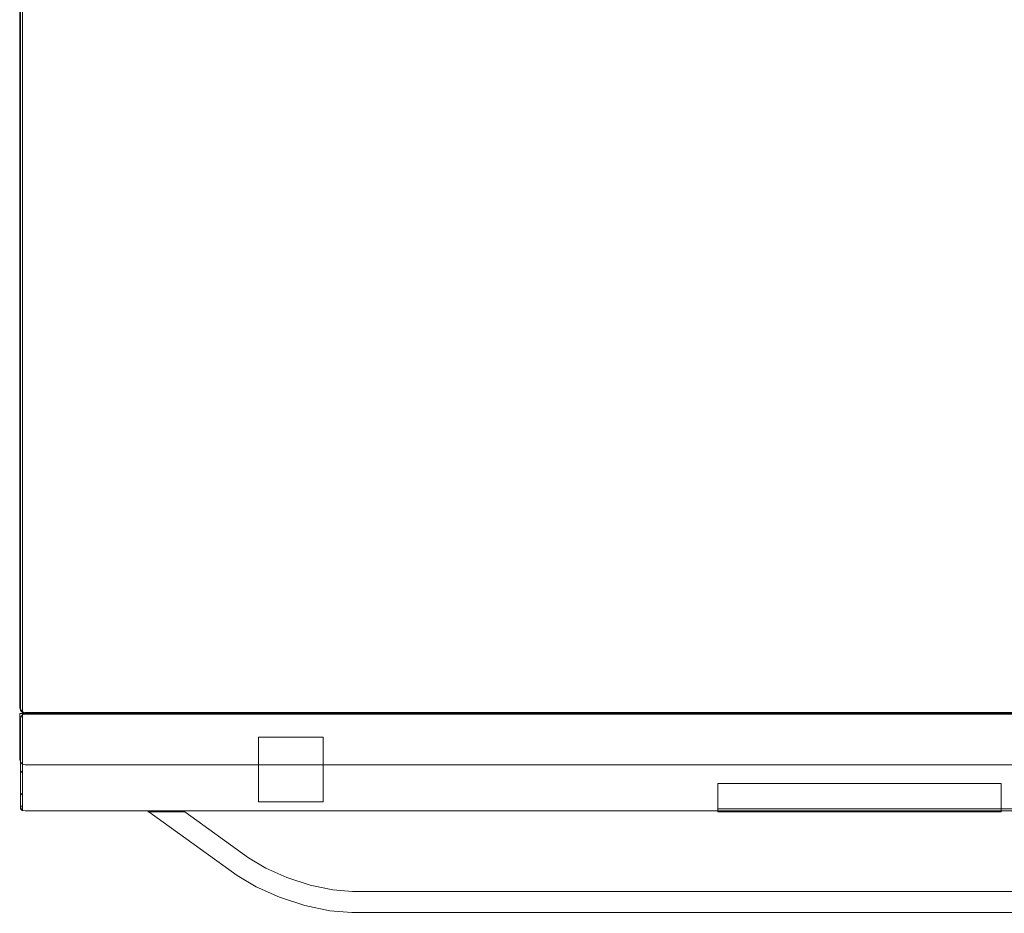
# Model space of a CAD drawing. Extents: x 0 to 598, y -636 to 0.
# Drawn here: x 0 to 351, y -636 to -318 of the extents above; entities that cross this region are included whole.
import ezdxf

# ---------------------------------------------------------------- set-up
doc = ezdxf.new("R2010")
doc.units = 0
doc.header["$MEASUREMENT"] = 0
for name, color, linetype in [('GUZIKI', 219, 'Continuous'), ('RACZKA', 253, 'Continuous'), ('ZMYWARKA', 253, 'Continuous')]:
    doc.layers.add(name, color=color, linetype=linetype)

msp = doc.modelspace()

# ---------------------------------------------------------------- linework, layer by layer
at = {"layer": 'GUZIKI', "lineweight": 0}
msp.add_3dface([(85.01, -596.45, 811.79), (85.01, -573.45, 811.79), (85.01, -573.45, 810), (85.01, -596.45, 810)], dxfattribs=at)
for points, invisible_edges in [([(85.01, -573.45, 811.79), (108, -573.45, 811.79), (108, -573.45, 810), (85.01, -573.45, 810)], 8), ([(85.01, -596.45, 810), (85.01, -573.45, 810), (108, -573.45, 810), (108, -596.45, 810)], 15), ([(108, -596.45, 811.79), (108, -573.45, 811.79), (85.01, -573.45, 811.79), (85.01, -596.45, 811.79)], 15), ([(108, -573.45, 811.79), (108, -596.45, 811.79), (108, -596.45, 810), (108, -573.45, 810)], 8), ([(349.45, -598, 810), (349.45, -590, 810), (248.55, -590, 810), (248.55, -598, 810)], 8), ([(108, -596.45, 811.79), (85.01, -596.45, 811.79), (85.01, -596.45, 810), (108, -596.45, 810)], 10), ([(349.45, -598, 810), (248.55, -598, 810), (248.55, -599, 809.73), (349.45, -599, 809.73)], 5), ([(349.45, -599, 809.73), (248.55, -599, 809.73), (248.55, -599.73, 809), (349.45, -599.73, 809)], 4), ([(349.45, -599.73, 809), (248.55, -599.73, 809), (248.55, -600, 808), (349.45, -600, 808)], 5), ([(248.55, -600, 803.69), (349.45, -600, 808), (248.55, -600, 808), (248.55, -600, 803.69)], 11), ([(250, -600, 802.24), (248.55, -600, 803.69), (249.01, -600, 802.67), (250, -600, 802.24)], 9), ([(250, -600, 802.24), (349.45, -600, 808), (248.55, -600, 803.69), (250, -600, 802.24)], 15), ([(348.99, -600, 802.67), (250, -600, 802.24), (348, -600, 802.24), (348.99, -600, 802.67)], 9), ([(349.45, -600, 808), (250, -600, 802.24), (348.99, -600, 802.67), (349.45, -600, 808)], 15), ([(349.45, -600, 808), (348.99, -600, 802.67), (349.45, -600, 803.69), (349.45, -600, 808)], 9)]:
    msp.add_3dface(points, dxfattribs=dict(at, invisible_edges=invisible_edges))
at = {"layer": 'RACZKA', "lineweight": 0}
for points, invisible_edges in [([(77.24, -622.89, 713.35), (77.24, -622.89, 741.32), (45.57, -600, 741.32), (45.57, -600, 713.35)], 11), ([(46.02, -600, 712.35), (77.38, -622.66, 712.35), (77.24, -622.89, 713.35), (45.57, -600, 713.35)], 7), ([(77.38, -622.66, 742.32), (46.02, -600, 742.32), (45.57, -600, 741.32), (77.24, -622.89, 741.32)], 13), ([(45.57, -600, 713.35), (47.27, -600, 711.62), (46.02, -600, 712.35), (45.57, -600, 713.35)], 15), ([(46.02, -600, 742.32), (45.57, -600, 713.35), (45.57, -600, 741.32), (46.02, -600, 742.32)], 15), ([(45.57, -600, 713.35), (55.82, -600, 711.35), (47.27, -600, 711.62), (45.57, -600, 713.35)], 15), ([(48.98, -600, 743.32), (45.57, -600, 713.35), (46.02, -600, 742.32), (48.98, -600, 743.32)], 15), ([(48.98, -600, 743.32), (55.82, -600, 711.35), (45.57, -600, 713.35), (48.98, -600, 743.32)], 15), ([(47.27, -600, 711.62), (77.79, -622.05, 711.62), (77.38, -622.66, 712.35), (46.02, -600, 712.35)], 3), ([(77.79, -622.05, 743.05), (47.27, -600, 743.05), (46.02, -600, 742.32), (77.38, -622.66, 742.32)], 9), ([(48.98, -600, 743.32), (46.02, -600, 742.32), (47.27, -600, 743.05), (48.98, -600, 743.32)], 15), ([(48.98, -600, 711.35), (78.34, -621.22, 711.35), (77.79, -622.05, 711.62), (47.27, -600, 711.62)], 7), ([(78.34, -621.22, 743.32), (48.98, -600, 743.32), (47.27, -600, 743.05), (77.79, -622.05, 743.05)], 13), ([(47.27, -600, 711.62), (55.82, -600, 711.35), (48.98, -600, 711.35), (47.27, -600, 711.62)], 15), ([(78.34, -621.22, 711.35), (48.98, -600, 711.35), (55.82, -600, 711.35), (80.55, -617.89, 711.35)], 13), ([(48.98, -600, 743.32), (78.34, -621.22, 743.32), (80.55, -617.89, 743.32), (55.82, -600, 743.32)], 7), ([(57.53, -600, 743.05), (48.98, -600, 743.32), (55.82, -600, 743.32), (57.53, -600, 743.05)], 15), ([(59.23, -600, 741.32), (48.98, -600, 743.32), (57.53, -600, 743.05), (59.23, -600, 741.32)], 15), ([(55.82, -600, 711.35), (48.98, -600, 743.32), (59.23, -600, 741.32), (55.82, -600, 711.35)], 15), ([(57.53, -600, 711.62), (81.1, -617.05, 711.62), (80.55, -617.89, 711.35), (55.82, -600, 711.35)], 7), ([(81.1, -617.05, 743.05), (57.53, -600, 743.05), (55.82, -600, 743.32), (80.55, -617.89, 743.32)], 13), ([(55.82, -600, 711.35), (58.78, -600, 712.35), (57.53, -600, 711.62), (55.82, -600, 711.35)], 15), ([(55.82, -600, 711.35), (59.23, -600, 741.32), (58.78, -600, 712.35), (55.82, -600, 711.35)], 15), ([(58.78, -600, 712.35), (81.5, -616.44, 712.35), (81.1, -617.05, 711.62), (57.53, -600, 711.62)], 7), ([(81.5, -616.44, 742.32), (58.78, -600, 742.32), (57.53, -600, 743.05), (81.1, -617.05, 743.05)], 13), ([(59.23, -600, 741.32), (57.53, -600, 743.05), (58.78, -600, 742.32), (59.23, -600, 741.32)], 15), ([(59.23, -600, 713.35), (81.65, -616.22, 713.35), (81.5, -616.44, 712.35), (58.78, -600, 712.35)], 11), ([(81.65, -616.22, 741.32), (59.23, -600, 741.32), (58.78, -600, 742.32), (81.5, -616.44, 742.32)], 11), ([(58.78, -600, 712.35), (59.23, -600, 741.32), (59.23, -600, 713.35), (58.78, -600, 712.35)], 15), ([(59.23, -600, 713.35), (59.23, -600, 741.32), (81.65, -616.22, 741.32), (81.65, -616.22, 713.35)], 15), ([(87.59, -620.13, 742.32), (81.5, -616.44, 742.32), (81.1, -617.05, 743.05), (87.25, -620.78, 743.05)], 15), ([(81.5, -616.44, 712.35), (87.59, -620.13, 712.35), (87.25, -620.78, 711.62), (81.1, -617.05, 711.62)], 15), ([(87.71, -619.89, 741.32), (81.65, -616.22, 741.32), (81.5, -616.44, 742.32), (87.59, -620.13, 742.32)], 11), ([(81.65, -616.22, 713.35), (87.71, -619.89, 713.35), (87.59, -620.13, 712.35), (81.5, -616.44, 712.35)], 11), ([(87.71, -619.89, 741.32), (87.71, -619.89, 713.35), (81.65, -616.22, 713.35), (81.65, -616.22, 741.32)], 15), ([(84.94, -625.21, 711.35), (78.34, -621.22, 711.35), (80.55, -617.89, 711.35), (86.78, -621.67, 711.35)], 15), ([(78.34, -621.22, 743.32), (84.94, -625.21, 743.32), (86.78, -621.67, 743.32), (80.55, -617.89, 743.32)], 15), ([(87.25, -620.78, 743.05), (81.1, -617.05, 743.05), (80.55, -617.89, 743.32), (86.78, -621.67, 743.32)], 15), ([(81.1, -617.05, 711.62), (87.25, -620.78, 711.62), (86.78, -621.67, 711.35), (80.55, -617.89, 711.35)], 15), ([(95.1, -623.46, 742.32), (87.59, -620.13, 742.32), (87.25, -620.78, 743.05), (94.84, -624.14, 743.05)], 15), ([(87.59, -620.13, 712.35), (95.1, -623.46, 712.35), (94.84, -624.14, 711.62), (87.25, -620.78, 711.62)], 15), ([(95.2, -623.21, 741.32), (87.71, -619.89, 741.32), (87.59, -620.13, 742.32), (95.1, -623.46, 742.32)], 11), ([(87.71, -619.89, 713.35), (95.2, -623.21, 713.35), (95.1, -623.46, 712.35), (87.59, -620.13, 712.35)], 11), ([(95.2, -623.21, 741.32), (95.2, -623.21, 713.35), (87.71, -619.89, 713.35), (87.71, -619.89, 741.32)], 15), ([(84.14, -626.75, 742.32), (77.38, -622.66, 742.32), (77.24, -622.89, 741.32), (84.01, -626.98, 741.32)], 15), ([(77.38, -622.66, 712.35), (84.14, -626.75, 712.35), (84.01, -626.98, 713.35), (77.24, -622.89, 713.35)], 15), ([(77.24, -622.89, 741.32), (77.24, -622.89, 713.35), (84.01, -626.98, 713.35), (84.01, -626.98, 741.32)], 15), ([(84.48, -626.1, 743.05), (77.79, -622.05, 743.05), (77.38, -622.66, 742.32), (84.14, -626.75, 742.32)], 11), ([(77.79, -622.05, 711.62), (84.48, -626.1, 711.62), (84.14, -626.75, 712.35), (77.38, -622.66, 712.35)], 11), ([(84.94, -625.21, 743.32), (78.34, -621.22, 743.32), (77.79, -622.05, 743.05), (84.48, -626.1, 743.05)], 15), ([(78.34, -621.22, 711.35), (84.94, -625.21, 711.35), (84.48, -626.1, 711.62), (77.79, -622.05, 711.62)], 15), ([(93.06, -628.81, 711.35), (84.94, -625.21, 711.35), (86.78, -621.67, 711.35), (94.48, -625.08, 711.35)], 15), ([(84.94, -625.21, 743.32), (93.06, -628.81, 743.32), (94.48, -625.08, 743.32), (86.78, -621.67, 743.32)], 15), ([(94.84, -624.14, 743.05), (87.25, -620.78, 743.05), (86.78, -621.67, 743.32), (94.48, -625.08, 743.32)], 15), ([(87.25, -620.78, 711.62), (94.84, -624.14, 711.62), (94.48, -625.08, 711.35), (86.78, -621.67, 711.35)], 15), ([(103.4, -626.14, 742.32), (95.1, -623.46, 742.32), (94.84, -624.14, 743.05), (103.21, -626.85, 743.05)], 15), ([(95.1, -623.46, 712.35), (103.4, -626.14, 712.35), (103.21, -626.85, 711.62), (94.84, -624.14, 711.62)], 15), ([(103.47, -625.88, 741.32), (95.2, -623.21, 741.32), (95.1, -623.46, 742.32), (103.4, -626.14, 742.32)], 11), ([(95.2, -623.21, 713.35), (103.47, -625.88, 713.35), (103.4, -626.14, 712.35), (95.1, -623.46, 712.35)], 11), ([(103.47, -625.88, 741.32), (103.47, -625.88, 713.35), (95.2, -623.21, 713.35), (95.2, -623.21, 741.32)], 15), ([(92.44, -630.43, 742.32), (84.14, -626.75, 742.32), (84.01, -626.98, 741.32), (92.34, -630.68, 741.32)], 15), ([(84.14, -626.75, 712.35), (92.44, -630.43, 712.35), (92.34, -630.68, 713.35), (84.01, -626.98, 713.35)], 15), ([(84.01, -626.98, 741.32), (84.01, -626.98, 713.35), (92.34, -630.68, 713.35), (92.34, -630.68, 741.32)], 15), ([(92.7, -629.75, 743.05), (84.48, -626.1, 743.05), (84.14, -626.75, 742.32), (92.44, -630.43, 742.32)], 11), ([(84.48, -626.1, 711.62), (92.7, -629.75, 711.62), (92.44, -630.43, 712.35), (84.14, -626.75, 712.35)], 11), ([(93.06, -628.81, 743.32), (84.94, -625.21, 743.32), (84.48, -626.1, 743.05), (92.7, -629.75, 743.05)], 15), ([(84.94, -625.21, 711.35), (93.06, -628.81, 711.35), (92.7, -629.75, 711.62), (84.48, -626.1, 711.62)], 15), ([(101.92, -631.68, 711.35), (93.06, -628.81, 711.35), (94.48, -625.08, 711.35), (102.95, -627.82, 711.35)], 15), ([(93.06, -628.81, 743.32), (101.92, -631.68, 743.32), (102.95, -627.82, 743.32), (94.48, -625.08, 743.32)], 15), ([(103.21, -626.85, 743.05), (94.84, -624.14, 743.05), (94.48, -625.08, 743.32), (102.95, -627.82, 743.32)], 15), ([(94.84, -624.14, 711.62), (103.21, -626.85, 711.62), (102.95, -627.82, 711.35), (94.48, -625.08, 711.35)], 15), ([(111.33, -628.57, 743.05), (103.21, -626.85, 743.05), (102.95, -627.82, 743.32), (111.19, -629.56, 743.32)], 15), ([(103.21, -626.85, 711.62), (111.33, -628.57, 711.62), (111.19, -629.56, 711.35), (102.95, -627.82, 711.35)], 15), ([(111.44, -627.85, 742.32), (103.4, -626.14, 742.32), (103.21, -626.85, 743.05), (111.33, -628.57, 743.05)], 15), ([(103.4, -626.14, 712.35), (111.44, -627.85, 712.35), (111.33, -628.57, 711.62), (103.21, -626.85, 711.62)], 15), ([(111.48, -627.58, 741.32), (103.47, -625.88, 741.32), (103.4, -626.14, 742.32), (111.44, -627.85, 742.32)], 11), ([(103.47, -625.88, 713.35), (111.48, -627.58, 713.35), (111.44, -627.85, 712.35), (103.4, -626.14, 712.35)], 11), ([(111.48, -627.58, 741.32), (111.48, -627.58, 713.35), (103.47, -625.88, 713.35), (103.47, -625.88, 741.32)], 15), ([(101.48, -633.35, 742.32), (92.44, -630.43, 742.32), (92.34, -630.68, 741.32), (101.41, -633.61, 741.32)], 15), ([(92.44, -630.43, 712.35), (101.48, -633.35, 712.35), (101.41, -633.61, 713.35), (92.34, -630.68, 713.35)], 15), ([(92.34, -630.68, 741.32), (92.34, -630.68, 713.35), (101.41, -633.61, 713.35), (101.41, -633.61, 741.32)], 15), ([(101.66, -632.65, 743.05), (92.7, -629.75, 743.05), (92.44, -630.43, 742.32), (101.48, -633.35, 742.32)], 11), ([(92.7, -629.75, 711.62), (101.66, -632.65, 711.62), (101.48, -633.35, 712.35), (92.44, -630.43, 712.35)], 11), ([(101.92, -631.68, 743.32), (93.06, -628.81, 743.32), (92.7, -629.75, 743.05), (101.66, -632.65, 743.05)], 15), ([(93.06, -628.81, 711.35), (101.92, -631.68, 711.35), (101.66, -632.65, 711.62), (92.7, -629.75, 711.62)], 15), ([(110.61, -633.51, 711.35), (101.92, -631.68, 711.35), (102.95, -627.82, 711.35), (111.19, -629.56, 711.35)], 15), ([(101.92, -631.68, 743.32), (110.61, -633.51, 743.32), (111.19, -629.56, 743.32), (102.95, -627.82, 743.32)], 15), ([(110.61, -633.51, 743.32), (118.3, -634.15, 743.32), (118.46, -630.15, 743.32), (111.19, -629.56, 743.32)], 15), ([(118.3, -634.15, 711.35), (110.61, -633.51, 711.35), (111.19, -629.56, 711.35), (118.46, -630.15, 711.35)], 15), ([(118.5, -629.15, 743.05), (111.33, -628.57, 743.05), (111.19, -629.56, 743.32), (118.46, -630.15, 743.32)], 15), ([(111.33, -628.57, 711.62), (118.5, -629.15, 711.62), (118.46, -630.15, 711.35), (111.19, -629.56, 711.35)], 15), ([(118.53, -628.42, 742.32), (111.44, -627.85, 742.32), (111.33, -628.57, 743.05), (118.5, -629.15, 743.05)], 15), ([(111.44, -627.85, 712.35), (118.53, -628.42, 712.35), (118.5, -629.15, 711.62), (111.33, -628.57, 711.62)], 15), ([(118.54, -628.15, 741.32), (111.48, -627.58, 741.32), (111.44, -627.85, 742.32), (118.53, -628.42, 742.32)], 11), ([(111.48, -627.58, 713.35), (118.54, -628.15, 713.35), (118.53, -628.42, 712.35), (111.44, -627.85, 712.35)], 11), ([(118.54, -628.15, 741.32), (118.54, -628.15, 713.35), (111.48, -627.58, 713.35), (111.48, -627.58, 741.32)], 15), ([(479.7, -634.15, 711.35), (118.3, -634.15, 711.35), (118.46, -630.15, 711.35), (479.54, -630.15, 711.35)], 15), ([(118.3, -634.15, 743.32), (479.7, -634.15, 743.32), (479.54, -630.15, 743.32), (118.46, -630.15, 743.32)], 15), ([(118.5, -629.15, 711.62), (479.5, -629.15, 711.62), (479.54, -630.15, 711.35), (118.46, -630.15, 711.35)], 15), ([(479.5, -629.15, 743.05), (118.5, -629.15, 743.05), (118.46, -630.15, 743.32), (479.54, -630.15, 743.32)], 15), ([(118.53, -628.42, 712.35), (479.47, -628.42, 712.35), (479.5, -629.15, 711.62), (118.5, -629.15, 711.62)], 15), ([(479.47, -628.42, 742.32), (118.53, -628.42, 742.32), (118.5, -629.15, 743.05), (479.5, -629.15, 743.05)], 15), ([(118.54, -628.15, 713.35), (479.46, -628.15, 713.35), (479.47, -628.42, 712.35), (118.53, -628.42, 712.35)], 11), ([(479.46, -628.15, 741.32), (118.54, -628.15, 741.32), (118.53, -628.42, 742.32), (479.47, -628.42, 742.32)], 11), ([(118.54, -628.15, 741.32), (479.46, -628.15, 741.32), (479.46, -628.15, 713.35), (118.54, -628.15, 713.35)], 15), ([(110.36, -635.23, 742.32), (101.48, -633.35, 742.32), (101.41, -633.61, 741.32), (110.32, -635.5, 741.32)], 15), ([(101.48, -633.35, 712.35), (110.36, -635.23, 712.35), (110.32, -635.5, 713.35), (101.41, -633.61, 713.35)], 15), ([(101.41, -633.61, 741.32), (101.41, -633.61, 713.35), (110.32, -635.5, 713.35), (110.32, -635.5, 741.32)], 15), ([(110.47, -634.51, 743.05), (101.66, -632.65, 743.05), (101.48, -633.35, 742.32), (110.36, -635.23, 742.32)], 11), ([(101.66, -632.65, 711.62), (110.47, -634.51, 711.62), (110.36, -635.23, 712.35), (101.48, -633.35, 712.35)], 11), ([(110.61, -633.51, 743.32), (101.92, -631.68, 743.32), (101.66, -632.65, 743.05), (110.47, -634.51, 743.05)], 15), ([(101.92, -631.68, 711.35), (110.61, -633.51, 711.35), (110.47, -634.51, 711.62), (101.66, -632.65, 711.62)], 15), ([(118.3, -634.15, 743.32), (110.61, -633.51, 743.32), (110.47, -634.51, 743.05), (118.26, -635.15, 743.05)], 15), ([(110.61, -633.51, 711.35), (118.3, -634.15, 711.35), (118.26, -635.15, 711.62), (110.47, -634.51, 711.62)], 15), ([(118.3, -634.15, 711.35), (479.7, -634.15, 711.35), (479.74, -635.15, 711.62), (118.26, -635.15, 711.62)], 15), ([(479.7, -634.15, 743.32), (118.3, -634.15, 743.32), (118.26, -635.15, 743.05), (479.74, -635.15, 743.05)], 15), ([(118.22, -635.88, 742.32), (110.36, -635.23, 742.32), (110.32, -635.5, 741.32), (118.21, -636.15, 741.32)], 15), ([(110.36, -635.23, 712.35), (118.22, -635.88, 712.35), (118.21, -636.15, 713.35), (110.32, -635.5, 713.35)], 15), ([(110.32, -635.5, 741.32), (110.32, -635.5, 713.35), (118.21, -636.15, 713.35), (118.21, -636.15, 741.32)], 15), ([(118.26, -635.15, 743.05), (110.47, -634.51, 743.05), (110.36, -635.23, 742.32), (118.22, -635.88, 742.32)], 11), ([(110.47, -634.51, 711.62), (118.26, -635.15, 711.62), (118.22, -635.88, 712.35), (110.36, -635.23, 712.35)], 11), ([(118.22, -635.88, 712.35), (479.78, -635.88, 712.35), (479.79, -636.15, 713.35), (118.21, -636.15, 713.35)], 15), ([(479.78, -635.88, 742.32), (118.22, -635.88, 742.32), (118.21, -636.15, 741.32), (479.79, -636.15, 741.32)], 15), ([(118.21, -636.15, 713.35), (479.79, -636.15, 713.35), (479.79, -636.15, 741.32), (118.21, -636.15, 741.32)], 15), ([(118.26, -635.15, 711.62), (479.74, -635.15, 711.62), (479.78, -635.88, 712.35), (118.22, -635.88, 712.35)], 11), ([(479.74, -635.15, 743.05), (118.26, -635.15, 743.05), (118.22, -635.88, 742.32), (479.78, -635.88, 742.32)], 11)]:
    msp.add_3dface(points, dxfattribs=dict(at, invisible_edges=invisible_edges))
at = {"layer": 'ZMYWARKA', "lineweight": 0}
for points, invisible_edges in [([(0, -598, 817), (0, -598, 843), (0, -2, 843), (0, -2, 817)], 15), ([(0, -598, 817), (0, -2, 817), (0.27, -2, 816), (0.27, -598, 816)], 15), ([(0.27, -598, 844), (0.27, -2, 844), (0, -2, 843), (0, -598, 843)], 15), ([(0.27, -598, 816), (0.27, -2, 816), (1, -2, 815.27), (1, -598, 815.27)], 11), ([(1, -598, 844.73), (1, -2, 844.73), (0.27, -2, 844), (0.27, -598, 844)], 15), ([(1, -598, 815.27), (1, -2, 815.27), (2, -2, 815), (2, -598, 815)], 15), ([(2, -598, 845), (2, -2, 845), (1, -2, 844.73), (1, -598, 844.73)], 11), ([(596, -2, 845), (2, -2, 845), (2, -598, 845), (596, -598, 845)], 15), ([(596, -2, 815), (596, -598, 815), (2, -598, 815), (2, -2, 815)], 15), ([(0.27, -549.77, 814), (0.27, -47.19, 814), (0, -47.19, 813), (0, -549.77, 813)], 14), ([(0, -549.77, 85), (0, -549.77, 813), (0, -47.19, 813), (0, -47.19, 106.47)], 15), ([(0, -549.77, 85), (0, -47.19, 106.47), (0, -95.31, 79.93), (0, -549.77, 78.05)], 15), ([(1, -549.77, 814.73), (1, -47.19, 814.73), (0.27, -47.19, 814), (0.27, -549.77, 814)], 15), ([(2, -549.77, 815), (2, -47.19, 815), (1, -47.19, 814.73), (1, -549.77, 814.73)], 15), ([(596, -47.19, 815), (2, -47.19, 815), (2, -549.77, 815), (596, -549.77, 815)], 15), ([(0, -95.31), (598, -95.31), (598, -549.77), (0, -549.77)], 5), ([(0, -549.77, 78.05), (0, -95.31, 79.93), (0, -95.31), (0, -549.77)], 15), ([(0.27, -563, 814), (0.27, -549.77, 814), (0, -549.77, 813), (0, -563, 813)], 14), ([(0, -563, 85), (0, -563, 813), (0, -549.77, 813), (0, -549.77, 85)], 15), ([(0, -563, 85), (0, -549.77, 85), (0, -549.77, 78.05), (0, -563, 78.05)], 15), ([(0, -549.77), (598, -549.77), (598, -563), (0, -563)], 7), ([(0, -563, 78.05), (0, -549.77, 78.05), (0, -549.77), (0, -563)], 15), ([(1, -563, 814.73), (1, -549.77, 814.73), (0.27, -549.77, 814), (0.27, -563, 814)], 15), ([(2, -563, 815), (2, -549.77, 815), (1, -549.77, 814.73), (1, -563, 814.73)], 15), ([(596, -549.77, 815), (2, -549.77, 815), (2, -563, 815), (596, -563, 815)], 15), ([(0, -563, 813), (0.27, -564, 813), (0.53, -563.96, 813.96), (0.27, -563, 814)], 13), ([(0, -563, 813), (0, -563, 85), (0.27, -564, 85), (0.27, -564, 813)], 11), ([(0, -563, 85), (0, -563, 78.05), (0.27, -564, 78.05), (0.27, -564, 85)], 11), ([(0, -563), (1, -564.73), (0.27, -564), (0, -563)], 9), ([(597.73, -564), (0, -563), (598, -563), (597.73, -564)], 11), ([(597.73, -564), (1, -564.73), (0, -563), (597.73, -564)], 15), ([(0.27, -564, 78.05), (0, -563, 78.05), (0, -563), (0.27, -564)], 7), ([(1, -563, 814.73), (0.27, -563, 814), (0.53, -563.96, 813.96), (1.04, -563.96, 814.47)], 9), ([(0.27, -564, 813), (1, -564.73, 813), (1.04, -564.47, 813.96), (0.53, -563.96, 813.96)], 11), ([(0.27, -564, 813), (0.27, -564, 85), (1, -564.73, 85), (1, -564.73, 813)], 15), ([(0.27, -564, 85), (0.27, -564, 78.05), (1, -564.73, 78.05), (1, -564.73, 85)], 15), ([(1, -564.73, 78.05), (0.27, -564, 78.05), (0.27, -564), (1, -564.73)], 15), ([(1.04, -564.47, 813.96), (1.04, -563.96, 814.47), (0.53, -563.96, 813.96), (1.04, -564.47, 813.96)], 15), ([(2, -563, 815), (1, -563, 814.73), (1.04, -563.96, 814.47), (2, -564, 814.73)], 15), ([(1, -564.73), (597.73, -564), (596, -565), (1, -564.73)], 15), ([(2, -564.73, 814), (2, -564, 814.73), (1.04, -563.96, 814.47), (1.04, -564.47, 813.96)], 11), ([(2, -564, 814.73), (596, -564, 814.73), (596, -563, 815), (2, -563, 815)], 15), ([(2, -564.73, 814), (596, -564.73, 814), (596, -564, 814.73), (2, -564, 814.73)], 15), ([(598, -565), (0, -581.34), (0, -565), (598, -565)], 9), ([(597.73, -582.34), (0, -581.34), (598, -565), (597.73, -582.34)], 15), ([(0, -565, 78), (598, -565, 70.91), (0, -565, 70.91), (0, -565, 78)], 11), ([(1, -565, 79.73), (0, -565, 78), (0.27, -565, 79), (1, -565, 79.73)], 9), ([(1, -565, 79.73), (598, -565, 70.91), (0, -565, 78), (1, -565, 79.73)], 15), ([(0.27, -598, 79), (0.27, -565, 79), (0, -565, 78), (0, -598, 78)], 15), ([(0, -565, 78), (0, -565, 70.91), (0, -598, 70.91), (0, -598, 78)], 15), ([(0, -565), (0, -565, 7.18), (598, -565, 7.18), (598, -565)], 10), ([(0, -565, 7.18), (0, -565), (0, -581.34), (0, -584.41, 7.18)], 15), ([(0, -565, 70.91), (598, -565, 70.91), (598, -565, 58.17), (0, -565, 58.17)], 5), ([(0, -565, 58.17), (598, -565, 58.17), (598, -565, 45.42), (0, -565, 45.42)], 5), ([(0, -565, 45.42), (598, -565, 45.42), (598, -565, 32.68), (0, -565, 32.68)], 5), ([(0, -565, 32.68), (598, -565, 32.68), (598, -565, 19.93), (0, -565, 19.93)], 5), ([(0, -565, 19.93), (598, -565, 19.93), (598, -565, 7.18), (0, -565, 7.18)], 5), ([(0, -565, 7.18), (0, -584.41, 7.18), (0, -588.61, 18.58), (0, -565, 19.93)], 15), ([(0, -565, 19.93), (0, -588.61, 18.58), (0, -592.4, 31.98), (0, -565, 32.68)], 15), ([(0, -565, 32.68), (0, -592.4, 31.98), (0, -595.4, 46.08), (0, -565, 45.42)], 15), ([(0, -565, 45.42), (0, -595.4, 46.08), (0, -597.33, 59.5), (0, -565, 58.17)], 15), ([(0, -565, 58.17), (0, -597.33, 59.5), (0, -598, 70.91), (0, -565, 70.91)], 15), ([(0, -567, 808), (0.27, -567, 809), (0.53, -566.04, 808.96), (0.27, -566, 808)], 9), ([(0, -567, 87), (0.27, -566, 87), (0.53, -566.04, 86.04), (0.27, -567, 86)], 9), ([(0.27, -566, 802.24), (0.27, -566, 87), (0, -567, 87), (0, -567, 802.24)], 15), ([(0.27, -566, 808), (0.27, -566, 802.24), (0, -567, 802.24), (0, -567, 808)], 14), ([(0, -590, 802.24), (0, -567, 802.24), (0, -567, 87), (0, -590, 87)], 15), ([(0, -590, 87), (0, -567, 87), (0.27, -567, 86), (0.27, -590, 86)], 11), ([(0.27, -590, 809), (0.27, -567, 809), (0, -567, 808), (0, -590, 808)], 15), ([(0, -590, 808), (0, -567, 808), (0, -567, 802.24), (0, -590, 802.24)], 15), ([(1, -598, 79.73), (1, -565, 79.73), (0.27, -565, 79), (0.27, -598, 79)], 15), ([(1, -565.27, 808), (0.27, -566, 808), (0.53, -566.04, 808.96), (1.04, -565.53, 808.96)], 11), ([(0.27, -566, 87), (1, -565.27, 87), (1.04, -565.53, 86.04), (0.53, -566.04, 86.04)], 11), ([(1, -565.27, 802.24), (1, -565.27, 87), (0.27, -566, 87), (0.27, -566, 802.24)], 11), ([(1, -565.27, 808), (1, -565.27, 802.24), (0.27, -566, 802.24), (0.27, -566, 808)], 15), ([(0.27, -567, 809), (1, -567, 809.73), (1.04, -566.04, 809.47), (0.53, -566.04, 808.96)], 15), ([(1, -567, 85.27), (0.27, -567, 86), (0.53, -566.04, 86.04), (1.04, -566.04, 85.53)], 15), ([(0.27, -590, 86), (0.27, -567, 86), (1, -567, 85.27), (1, -590, 85.27)], 15), ([(1, -590, 809.73), (1, -567, 809.73), (0.27, -567, 809), (0.27, -590, 809)], 11), ([(1.04, -565.53, 808.96), (0.53, -566.04, 808.96), (1.04, -566.04, 809.47), (1.04, -565.53, 808.96)], 15), ([(1.04, -566.04, 85.53), (0.53, -566.04, 86.04), (1.04, -565.53, 86.04), (1.04, -566.04, 85.53)], 15), ([(2, -565, 813), (2, -564.73, 814), (1.04, -564.47, 813.96), (1, -564.73, 813)], 13), ([(1, -564.73, 813), (1, -564.73, 85), (2, -565, 85), (2, -565, 813)], 15), ([(1, -564.73, 85), (1, -564.73, 78.05), (2, -565, 78.05), (2, -565, 85)], 15), ([(1, -564.73), (596, -565), (2, -565), (1, -564.73)], 9), ([(2, -565, 78.05), (1, -564.73, 78.05), (1, -564.73), (2, -565)], 15), ([(596, -565, 80), (1, -565, 79.73), (2, -565, 80), (596, -565, 80)], 9), ([(597.73, -565, 79), (1, -565, 79.73), (596, -565, 80), (597.73, -565, 79)], 15), ([(598, -565, 70.91), (1, -565, 79.73), (597.73, -565, 79), (598, -565, 70.91)], 15), ([(2, -598, 80), (2, -565, 80), (1, -565, 79.73), (1, -598, 79.73)], 11), ([(2, -565, 808), (1, -565.27, 808), (1.04, -565.53, 808.96), (2, -565.27, 809)], 15), ([(2, -565, 87), (2, -565.27, 86), (1.04, -565.53, 86.04), (1, -565.27, 87)], 13), ([(2, -565, 802.24), (2, -565, 87), (1, -565.27, 87), (1, -565.27, 802.24)], 15), ([(2, -565, 808), (2, -565, 802.24), (1, -565.27, 802.24), (1, -565.27, 808)], 15), ([(2, -567, 810), (2, -566, 809.73), (1.04, -566.04, 809.47), (1, -567, 809.73)], 15), ([(2, -567, 85), (1, -567, 85.27), (1.04, -566.04, 85.53), (2, -566, 85.27)], 15), ([(1, -590, 85.27), (1, -567, 85.27), (2, -567, 85), (2, -590, 85)], 15), ([(2, -590, 810), (2, -567, 810), (1, -567, 809.73), (1, -590, 809.73)], 15), ([(2, -566, 809.73), (2, -565.27, 809), (1.04, -565.53, 808.96), (1.04, -566.04, 809.47)], 13), ([(2, -565.27, 86), (2, -566, 85.27), (1.04, -566.04, 85.53), (1.04, -565.53, 86.04)], 15), ([(2, -565, 813), (596, -565, 813), (596, -564.73, 814), (2, -564.73, 814)], 11), ([(596, -565, 80), (2, -565, 80), (2, -598, 80), (596, -598, 80)], 15), ([(248.55, -565, 802.24), (2, -565, 802.24), (2, -565, 808), (248.55, -565, 808)], 15), ([(2, -565, 85), (596, -565, 85), (596, -565, 813), (2, -565, 813)], 15), ([(596, -565, 85), (2, -565, 85), (2, -565, 78.05), (596, -565, 78.05)], 15), ([(248.55, -565.27, 86), (2, -565.27, 86), (2, -565, 87), (248.55, -565, 87)], 15), ([(248.55, -565, 808), (2, -565, 808), (2, -565.27, 809), (248.55, -565.27, 809)], 11), ([(248.55, -565, 87), (2, -565, 87), (2, -565, 802.24), (248.55, -565, 802.24)], 15), ([(596, -565, 78.05), (2, -565, 78.05), (2, -565), (596, -565)], 15), ([(248.55, -566, 85.27), (2, -566, 85.27), (2, -565.27, 86), (248.55, -565.27, 86)], 11), ([(248.55, -565.27, 809), (2, -565.27, 809), (2, -566, 809.73), (248.55, -566, 809.73)], 15), ([(248.55, -567, 85), (2, -567, 85), (2, -566, 85.27), (248.55, -566, 85.27)], 15), ([(248.55, -566, 809.73), (2, -566, 809.73), (2, -567, 810), (248.55, -567, 810)], 15), ([(248.55, -590, 810), (248.55, -567, 810), (2, -567, 810), (2, -590, 810)], 15), ([(248.55, -567, 85), (248.55, -590, 85), (2, -590, 85), (2, -567, 85)], 15), ([(349.45, -565, 808), (248.55, -565, 808), (248.55, -565.27, 809), (349.45, -565.27, 809)], 15), ([(349.45, -565.27, 86), (248.55, -565.27, 86), (248.55, -565, 87), (349.45, -565, 87)], 14), ([(349.45, -565, 802.24), (248.55, -565, 802.24), (248.55, -565, 808), (349.45, -565, 808)], 15), ([(349.45, -565, 87), (248.55, -565, 87), (248.55, -565, 802.24), (349.45, -565, 802.24)], 15), ([(349.45, -565.27, 809), (248.55, -565.27, 809), (248.55, -566, 809.73), (349.45, -566, 809.73)], 14), ([(349.45, -566, 85.27), (248.55, -566, 85.27), (248.55, -565.27, 86), (349.45, -565.27, 86)], 15), ([(349.45, -566, 809.73), (248.55, -566, 809.73), (248.55, -567, 810), (349.45, -567, 810)], 15), ([(349.45, -567, 85), (248.55, -567, 85), (248.55, -566, 85.27), (349.45, -566, 85.27)], 15), ([(349.45, -590, 810), (349.45, -567, 810), (248.55, -567, 810), (248.55, -590, 810)], 7), ([(349.45, -567, 85), (349.45, -590, 85), (248.55, -590, 85), (248.55, -567, 85)], 15), ([(596, -565, 808), (349.45, -565, 808), (349.45, -565.27, 809), (596, -565.27, 809)], 15), ([(596, -565.27, 86), (349.45, -565.27, 86), (349.45, -565, 87), (596, -565, 87)], 14), ([(596, -565, 802.24), (349.45, -565, 802.24), (349.45, -565, 808), (596, -565, 808)], 15), ([(596, -565, 87), (349.45, -565, 87), (349.45, -565, 802.24), (596, -565, 802.24)], 15), ([(596, -565.27, 809), (349.45, -565.27, 809), (349.45, -566, 809.73), (596, -566, 809.73)], 14), ([(596, -566, 85.27), (349.45, -566, 85.27), (349.45, -565.27, 86), (596, -565.27, 86)], 15), ([(596, -566, 809.73), (349.45, -566, 809.73), (349.45, -567, 810), (596, -567, 810)], 15), ([(596, -567, 85), (349.45, -567, 85), (349.45, -566, 85.27), (596, -566, 85.27)], 15), ([(596, -590, 810), (596, -567, 810), (349.45, -567, 810), (349.45, -590, 810)], 15), ([(596, -567, 85), (596, -590, 85), (349.45, -590, 85), (349.45, -567, 85)], 15), ([(0, -581.34), (1, -583.07), (0.27, -582.34), (0, -581.34)], 9), ([(0, -581.34), (597.73, -582.34), (1, -583.07), (0, -581.34)], 15), ([(0, -584.41, 7.18), (0, -581.34), (0.27, -582.34), (0.27, -585.41, 7.18)], 15), ([(0, -584.41, 7.18), (0.27, -585.41, 7.18), (0.27, -589.61, 18.58), (0, -588.61, 18.58)], 15), ([(0.27, -585.41, 7.18), (0.27, -582.34), (1, -583.07), (1, -586.14, 7.18)], 6), ([(1, -583.07), (597.73, -582.34), (596, -583.34), (1, -583.07)], 15), ([(1, -583.07), (596, -583.34), (2, -583.34), (1, -583.07)], 9), ([(1, -586.14, 7.18), (1, -583.07), (2, -583.34), (2, -586.41, 7.18)], 15), ([(596, -586.41, 7.18), (2, -586.41, 7.18), (2, -583.34), (596, -583.34)], 15), ([(0, -588.61, 18.58), (0.27, -589.61, 18.58), (0.27, -593.4, 31.98), (0, -592.4, 31.98)], 15), ([(0.27, -585.41, 7.18), (1, -586.14, 7.18), (1, -590.34, 18.58), (0.27, -589.61, 18.58)], 15), ([(1, -586.14, 7.18), (2, -586.41, 7.18), (2, -590.61, 18.58), (1, -590.34, 18.58)], 7), ([(2, -586.41, 7.18), (596, -586.41, 7.18), (596, -590.61, 18.58), (2, -590.61, 18.58)], 15), ([(0, -598, 808), (0, -590, 808), (0, -590, 802.24), (0, -598, 802.24)], 15), ([(0.27, -598, 809), (0.27, -590, 809), (0, -590, 808), (0, -598, 808)], 14), ([(0, -598, 87), (0, -590, 87), (0.27, -590, 86), (0.27, -598, 86)], 15), ([(0, -598, 802.24), (0, -590, 802.24), (0, -590, 87), (0, -598, 87)], 15), ([(0.27, -589.61, 18.58), (1, -590.34, 18.58), (1, -594.13, 31.98), (0.27, -593.4, 31.98)], 11), ([(1, -598, 809.73), (1, -590, 809.73), (0.27, -590, 809), (0.27, -598, 809)], 15), ([(0.27, -598, 86), (0.27, -590, 86), (1, -590, 85.27), (1, -598, 85.27)], 14), ([(2, -598, 810), (2, -590, 810), (1, -590, 809.73), (1, -598, 809.73)], 15), ([(2, -590, 85), (2, -598, 85), (1, -598, 85.27), (1, -590, 85.27)], 15), ([(1, -590.34, 18.58), (2, -590.61, 18.58), (2, -594.4, 31.98), (1, -594.13, 31.98)], 7), ([(2, -598, 85), (2, -590, 85), (248.55, -590, 85), (248.55, -598, 85)], 15), ([(248.55, -598, 810), (248.55, -590, 810), (2, -590, 810), (2, -598, 810)], 14), ([(2, -590.61, 18.58), (596, -590.61, 18.58), (596, -594.4, 31.98), (2, -594.4, 31.98)], 15), ([(349.45, -590, 85), (349.45, -598, 85), (248.55, -598, 85), (248.55, -590, 85)], 15), ([(596, -590, 85), (596, -598, 85), (349.45, -598, 85), (349.45, -590, 85)], 15), ([(596, -598, 810), (596, -590, 810), (349.45, -590, 810), (349.45, -598, 810)], 11), ([(0, -592.4, 31.98), (0.27, -593.4, 31.98), (0.27, -596.4, 46.08), (0, -595.4, 46.08)], 15), ([(0, -595.4, 46.08), (0.27, -596.4, 46.08), (0.27, -598.33, 59.5), (0, -597.33, 59.5)], 15), ([(0.27, -593.4, 31.98), (1, -594.13, 31.98), (1, -597.14, 46.08), (0.27, -596.4, 46.08)], 7), ([(1, -594.13, 31.98), (2, -594.4, 31.98), (2, -597.4, 46.08), (1, -597.14, 46.08)], 15), ([(2, -594.4, 31.98), (596, -594.4, 31.98), (596, -597.4, 46.08), (2, -597.4, 46.08)], 15), ([(0, -597.33, 59.5), (0.27, -598.33, 59.5), (0.27, -599, 70.91), (0, -598, 70.91)], 15), ([(0, -598, 78), (0.27, -599, 78), (0.53, -598.96, 78.96), (0.27, -598, 79)], 9), ([(0, -598, 78), (0, -598, 70.91), (0.27, -599, 70.91), (0.27, -599, 78)], 15), ([(0, -598, 87), (0.27, -598, 86), (0.53, -598.96, 86.04), (0.27, -599, 87)], 13), ([(0, -598, 808), (0.27, -599, 808), (0.53, -598.96, 808.96), (0.27, -598, 809)], 13), ([(0, -598, 802.24), (0, -598, 87), (0.27, -599, 87), (0.27, -599, 802.24)], 15), ([(0, -598, 817), (0.27, -598, 816), (0.53, -598.96, 816.04), (0.27, -599, 817)], 15), ([(0, -598, 843), (0.27, -599, 843), (0.53, -598.96, 843.96), (0.27, -598, 844)], 13), ([(0.27, -599, 817), (0.27, -599, 843), (0, -598, 843), (0, -598, 817)], 15), ([(0, -598, 808), (0, -598, 802.24), (0.27, -599, 802.24), (0.27, -599, 808)], 15), ([(0.27, -596.4, 46.08), (1, -597.14, 46.08), (1, -599.07, 59.5), (0.27, -598.33, 59.5)], 7), ([(1, -598, 79.73), (0.27, -598, 79), (0.53, -598.96, 78.96), (1.04, -598.96, 79.47)], 14), ([(0.27, -598, 86), (1, -598, 85.27), (1.04, -598.96, 85.53), (0.53, -598.96, 86.04)], 15), ([(1, -598, 809.73), (0.27, -598, 809), (0.53, -598.96, 808.96), (1.04, -598.96, 809.47)], 13), ([(0.27, -598, 816), (1, -598, 815.27), (1.04, -598.96, 815.53), (0.53, -598.96, 816.04)], 13), ([(1, -598, 844.73), (0.27, -598, 844), (0.53, -598.96, 843.96), (1.04, -598.96, 844.47)], 15), ([(0.27, -598.33, 59.5), (1, -599.07, 59.5), (1, -599.73, 70.91), (0.27, -599, 70.91)], 7), ([(0.27, -599, 78), (1, -599.73, 78), (1.04, -599.47, 78.96), (0.53, -598.96, 78.96)], 11), ([(1, -599.73, 87), (0.27, -599, 87), (0.53, -598.96, 86.04), (1.04, -599.47, 86.04)], 11), ([(0.27, -599, 808), (1, -599.73, 808), (1.04, -599.47, 808.96), (0.53, -598.96, 808.96)], 10), ([(1, -599.73, 817), (0.27, -599, 817), (0.53, -598.96, 816.04), (1.04, -599.47, 816.04)], 9), ([(0.27, -599, 843), (1, -599.73, 843), (1.04, -599.47, 843.96), (0.53, -598.96, 843.96)], 11), ([(0.27, -599, 78), (0.27, -599, 70.91), (1, -599.73, 70.91), (1, -599.73, 78)], 14), ([(0.27, -599, 802.24), (0.27, -599, 87), (1, -599.73, 87), (1, -599.73, 802.24)], 11), ([(1, -599.73, 817), (1, -599.73, 843), (0.27, -599, 843), (0.27, -599, 817)], 11), ([(0.27, -599, 808), (0.27, -599, 802.24), (1, -599.73, 802.24), (1, -599.73, 808)], 15), ([(1.04, -598.96, 79.47), (0.53, -598.96, 78.96), (1.04, -599.47, 78.96), (1.04, -598.96, 79.47)], 15), ([(0.53, -598.96, 86.04), (1.04, -598.96, 85.53), (1.04, -599.47, 86.04), (0.53, -598.96, 86.04)], 15), ([(1.04, -599.47, 808.96), (1.04, -598.96, 809.47), (0.53, -598.96, 808.96), (1.04, -599.47, 808.96)], 15), ([(1.04, -598.96, 815.53), (1.04, -599.47, 816.04), (0.53, -598.96, 816.04), (1.04, -598.96, 815.53)], 15), ([(1.04, -598.96, 844.47), (0.53, -598.96, 843.96), (1.04, -599.47, 843.96), (1.04, -598.96, 844.47)], 15), ([(1, -597.14, 46.08), (2, -597.4, 46.08), (2, -599.33, 59.5), (1, -599.07, 59.5)], 15), ([(2, -598, 80), (1, -598, 79.73), (1.04, -598.96, 79.47), (2, -599, 79.73)], 15), ([(2, -598, 85), (2, -599, 85.27), (1.04, -598.96, 85.53), (1, -598, 85.27)], 15), ([(2, -598, 810), (1, -598, 809.73), (1.04, -598.96, 809.47), (2, -599, 809.73)], 15), ([(2, -598, 815), (2, -599, 815.27), (1.04, -598.96, 815.53), (1, -598, 815.27)], 15), ([(2, -598, 845), (1, -598, 844.73), (1.04, -598.96, 844.47), (2, -599, 844.73)], 13), ([(1, -599.07, 59.5), (2, -599.33, 59.5), (2, -600, 70.91), (1, -599.73, 70.91)], 15), ([(2, -599.73, 79), (2, -599, 79.73), (1.04, -598.96, 79.47), (1.04, -599.47, 78.96)], 15), ([(2, -599, 85.27), (2, -599.73, 86), (1.04, -599.47, 86.04), (1.04, -598.96, 85.53)], 13), ([(2, -599.73, 809), (2, -599, 809.73), (1.04, -598.96, 809.47), (1.04, -599.47, 808.96)], 15), ([(2, -599, 815.27), (2, -599.73, 816), (1.04, -599.47, 816.04), (1.04, -598.96, 815.53)], 11), ([(2, -599.73, 844), (2, -599, 844.73), (1.04, -598.96, 844.47), (1.04, -599.47, 843.96)], 11), ([(2, -597.4, 46.08), (596, -597.4, 46.08), (596, -599.33, 59.5), (2, -599.33, 59.5)], 15), ([(2, -599, 79.73), (596, -599, 79.73), (596, -598, 80), (2, -598, 80)], 15), ([(248.55, -598, 810), (2, -598, 810), (2, -599, 809.73), (248.55, -599, 809.73)], 7), ([(2, -598, 85), (248.55, -598, 85), (248.55, -599, 85.27), (2, -599, 85.27)], 15), ([(596, -599, 815.27), (2, -599, 815.27), (2, -598, 815), (596, -598, 815)], 15), ([(596, -598, 845), (2, -598, 845), (2, -599, 844.73), (596, -599, 844.73)], 15), ([(2, -599.73, 79), (596, -599.73, 79), (596, -599, 79.73), (2, -599, 79.73)], 15), ([(248.55, -599, 809.73), (2, -599, 809.73), (2, -599.73, 809), (248.55, -599.73, 809)], 3), ([(248.55, -599.73, 86), (2, -599.73, 86), (2, -599, 85.27), (248.55, -599, 85.27)], 15), ([(596, -599.73, 816), (2, -599.73, 816), (2, -599, 815.27), (596, -599, 815.27)], 15), ([(596, -599, 844.73), (2, -599, 844.73), (2, -599.73, 844), (596, -599.73, 844)], 11), ([(2, -599.33, 59.5), (596, -599.33, 59.5), (596, -600, 70.91), (2, -600, 70.91)], 15), ([(349.45, -599, 85.27), (248.55, -599, 85.27), (248.55, -598, 85), (349.45, -598, 85)], 15), ([(349.45, -599.73, 86), (248.55, -599.73, 86), (248.55, -599, 85.27), (349.45, -599, 85.27)], 14), ([(596, -599, 85.27), (349.45, -599, 85.27), (349.45, -598, 85), (596, -598, 85)], 15), ([(596, -598, 810), (349.45, -598, 810), (349.45, -599, 809.73), (596, -599, 809.73)], 13), ([(596, -599.73, 86), (349.45, -599.73, 86), (349.45, -599, 85.27), (596, -599, 85.27)], 14), ([(596, -599, 809.73), (349.45, -599, 809.73), (349.45, -599.73, 809), (596, -599.73, 809)], 12), ([(2, -600, 78), (2, -599.73, 79), (1.04, -599.47, 78.96), (1, -599.73, 78)], 13), ([(2, -600, 87), (1, -599.73, 87), (1.04, -599.47, 86.04), (2, -599.73, 86)], 13), ([(2, -600, 808), (2, -599.73, 809), (1.04, -599.47, 808.96), (1, -599.73, 808)], 13), ([(2, -600, 817), (1, -599.73, 817), (1.04, -599.47, 816.04), (2, -599.73, 816)], 11), ([(2, -600, 843), (2, -599.73, 844), (1.04, -599.47, 843.96), (1, -599.73, 843)], 13), ([(1, -599.73, 78), (1, -599.73, 70.91), (2, -600, 70.91), (2, -600, 78)], 15), ([(1, -599.73, 802.24), (1, -599.73, 87), (2, -600, 87), (2, -600, 802.24)], 15), ([(2, -600, 817), (2, -600, 843), (1, -599.73, 843), (1, -599.73, 817)], 15), ([(1, -599.73, 808), (1, -599.73, 802.24), (2, -600, 802.24), (2, -600, 808)], 14), ([(2, -600, 78), (596, -600, 78), (596, -599.73, 79), (2, -599.73, 79)], 11), ([(248.55, -599.73, 809), (2, -599.73, 809), (2, -600, 808), (248.55, -600, 808)], 7), ([(248.55, -600, 87), (2, -600, 87), (2, -599.73, 86), (248.55, -599.73, 86)], 11), ([(596, -600, 817), (2, -600, 817), (2, -599.73, 816), (596, -599.73, 816)], 11), ([(596, -599.73, 844), (2, -599.73, 844), (2, -600, 843), (596, -600, 843)], 15), ([(596, -600, 78), (2, -600, 78), (2, -600, 70.91), (596, -600, 70.91)], 15), ([(596, -600, 817), (596, -600, 843), (2, -600, 843), (2, -600, 817)], 15), ([(248.55, -600, 800.8), (2, -600, 87), (248.55, -600, 87), (248.55, -600, 800.8)], 15), ([(2, -600, 802.24), (247.83, -600, 801.52), (247.11, -600, 802.24), (2, -600, 802.24)], 15), ([(247.83, -600, 801.52), (2, -600, 87), (248.55, -600, 800.8), (247.83, -600, 801.52)], 15), ([(2, -600, 87), (247.83, -600, 801.52), (2, -600, 802.24), (2, -600, 87)], 15), ([(248.55, -600, 803.69), (2, -600, 802.24), (247.11, -600, 802.24), (248.55, -600, 803.69)], 15), ([(2, -600, 808), (248.55, -600, 803.69), (248.55, -600, 808), (2, -600, 808)], 13), ([(2, -600, 802.24), (248.55, -600, 803.69), (2, -600, 808), (2, -600, 802.24)], 15), ([(248.55, -600, 803.69), (247.11, -600, 802.24), (247.83, -600, 801.52), (249.01, -600, 802.67)], 7), ([(250, -600, 802.24), (249.01, -600, 802.67), (247.83, -600, 801.52), (248.55, -600, 800.8)], 14), ([(349.45, -600, 87), (248.55, -600, 87), (248.55, -599.73, 86), (349.45, -599.73, 86)], 15), ([(349.45, -600, 800.8), (248.55, -600, 87), (349.45, -600, 87), (349.45, -600, 800.8)], 15), ([(248.55, -600, 87), (250, -600, 802.24), (248.55, -600, 800.8), (248.55, -600, 87)], 15), ([(248.55, -600, 87), (349.45, -600, 800.8), (250, -600, 802.24), (248.55, -600, 87)], 15), ([(250, -600, 802.24), (349.45, -600, 800.8), (348, -600, 802.24), (250, -600, 802.24)], 11), ([(348, -600, 802.24), (349.45, -600, 800.8), (350.17, -600, 801.52), (348.99, -600, 802.67)], 7), ([(349.45, -600, 803.69), (348.99, -600, 802.67), (350.17, -600, 801.52), (350.89, -600, 802.24)], 14), ([(596, -600, 87), (349.45, -600, 87), (349.45, -599.73, 86), (596, -599.73, 86)], 15), ([(596, -599.73, 809), (349.45, -599.73, 809), (349.45, -600, 808), (596, -600, 808)], 13), ([(349.45, -600, 803.69), (596, -600, 808), (349.45, -600, 808), (349.45, -600, 803.69)], 11), ([(350.89, -600, 802.24), (596, -600, 808), (349.45, -600, 803.69), (350.89, -600, 802.24)], 15), ([(596, -600, 802.24), (349.45, -600, 87), (596, -600, 87), (596, -600, 802.24)], 15), ([(349.45, -600, 87), (350.17, -600, 801.52), (349.45, -600, 800.8), (349.45, -600, 87)], 15), ([(349.45, -600, 87), (596, -600, 802.24), (350.17, -600, 801.52), (349.45, -600, 87)], 15), ([(350.17, -600, 801.52), (596, -600, 802.24), (350.89, -600, 802.24), (350.17, -600, 801.52)], 15)]:
    msp.add_3dface(points, dxfattribs=dict(at, invisible_edges=invisible_edges))

doc.saveas('drawing.dxf')
